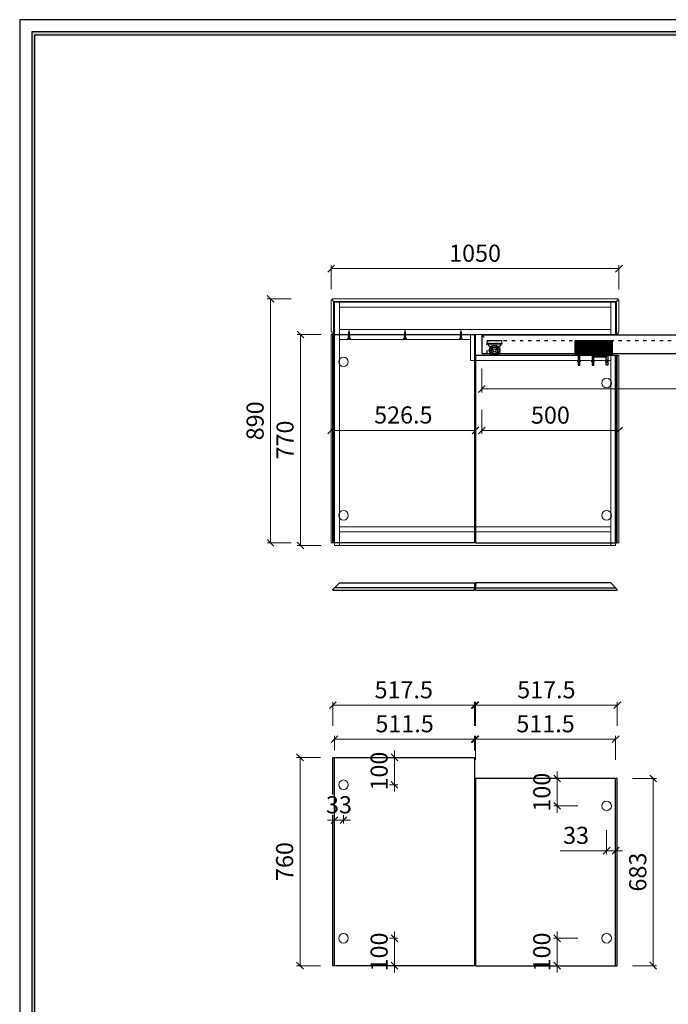
# Model space of a CAD drawing. Units: millimetres. Extents: x 57752 to 70546, y -88942 to -82819.
# Drawn here: x 62017 to 64384, y -86412 to -82819 of the extents above; entities that cross this region are included whole.
import ezdxf
from ezdxf.enums import TextEntityAlignment as Align

# ---------------------------------------------------------------- set-up
doc = ezdxf.new("R2010")
doc.units = ezdxf.units.MM
doc.header["$PDSIZE"] = 5
doc.linetypes.add('ACAD_ISO03W100', pattern=[30, 12, -18])
doc.layers.add('000墙体线', color=252, linetype='Continuous', lineweight=9)
for name, color, linetype in [('_TITLE', 7, 'Continuous'), ('BG&E - DIMENSIONS', 7, 'Continuous'), ('家具轮廓免漆', 161, 'Continuous'), ('家具轮廓油漆', 92, 'Continuous'), ('深化图', 30, 'Continuous')]:
    doc.layers.add(name, color=color, linetype=linetype)
doc.styles.add('微软雅黑', font='msyh.ttf')
doc.styles.add('潘皓', font='romans.shx', dxfattribs={"width": 0.65, "bigfont": 'chineset.shx'})
doc.dimstyles.new('潘皓1-25', dxfattribs={"dimtxt": 62.5, "dimasz": 25, "dimexe": 12.5, "dimexo": 25, "dimgap": 25, "dimtad": 1, "dimdec": 1, "dimzin": 12, "dimdsep": 46, "dimtxsty": '潘皓', "dimblk": 'OBLIQUE', "dimcen": 62.5, "dimclrd": 256, "dimclre": 256, "dimclrt": 7, "dimadec": 0, "dimazin": 3, "dimtfac": 1, "dimtdec": 1, "dimtix": 1, "dimtmove": 1, "dimatfit": 3, "dimldrblk": 'DOTBLANK', "dimfxl": 75, "dimfxlon": 1, "dimtolj": 1, "dimtzin": 0, "dimlwd": 9, "dimlwe": 9, "dimarcsym": 0})

# ---------------------------------------------------------------- blocks, each defined once
blk = doc.blocks.new('_Oblique')
at = {"color": 0, "lineweight": -2}
blk.add_line((-0.5, -0.5), (0.5, 0.5), dxfattribs=at)
blk = doc.blocks.new('*D30')
at = {"layer": 'Defpoints', "color": 0, "transparency": 16777216}
for p in [(63041.6, -83967.5), (63165.7, -83967.5), (63165.7, -84737.5)]:
    blk.add_point(p, dxfattribs=at)
at = {"layer": '家具轮廓免漆', "color": 251, "lineweight": 9, "true_color": 0x615f74, "transparency": 16777216}
for p, q in [((63116.6, -83967.5), (63029.1, -83967.5)), ((63041.6, -84737.5), (63041.6, -83967.5)), ((63116.6, -84737.5), (63029.1, -84737.5))]:
    blk.add_line(p, q, dxfattribs=at)
at = {"layer": '家具轮廓免漆', "color": 251, "lineweight": 9, "true_color": 0x615f74, "transparency": 16777216, "xscale": 25, "yscale": 25, "zscale": 25}
for p, rotation in [((63041.6, -83967.5), 90), ((63041.6, -84737.5), 270)]:
    blk.add_blockref('_Oblique', p, dxfattribs=dict(at, rotation=rotation))
at = {"layer": '家具轮廓免漆', "color": 7, "transparency": 16777216, "insert": (62985.3, -84352.5), "char_height": 62.5, "attachment_point": 5, "rotation": 90, "style": '潘皓', "bg_fill": 3, "box_fill_scale": 1.1, "bg_fill_color": 256, "bg_fill_true_color": 13158600, "bg_fill_transparency": 0}
blk.add_mtext('\\A1;770', dxfattribs=at)
blk = doc.blocks.new('_DotBlank')
at = {"color": 0, "linetype": 'ByBlock', "lineweight": -2}
blk.add_line((-0.5, 0), (-1, 0), dxfattribs=at)
blk.add_circle((0, 0), 0.5, dxfattribs=at)
blk = doc.blocks.new('*D31')
at = {"layer": 'Defpoints', "color": 0, "transparency": 16777216}
for p in [(64203.7, -83727.1), (63153.7, -83864), (64203.7, -83872.2)]:
    blk.add_point(p, dxfattribs=at)
at = {"layer": '家具轮廓免漆', "color": 251, "lineweight": 9, "true_color": 0x615f74, "transparency": 16777216}
for p, q in [((63153.7, -83802.1), (63153.7, -83714.6)), ((63153.7, -83727.1), (64203.7, -83727.1)), ((64203.7, -83802.1), (64203.7, -83714.6))]:
    blk.add_line(p, q, dxfattribs=at)
at = {"layer": '家具轮廓免漆', "color": 251, "lineweight": 9, "true_color": 0x615f74, "transparency": 16777216, "xscale": 25, "yscale": 25, "zscale": 25, "rotation": 180}
blk.add_blockref('_Oblique', (63153.7, -83727.1), dxfattribs=at)
at = {"layer": '家具轮廓免漆', "color": 251, "lineweight": 9, "true_color": 0x615f74, "transparency": 16777216, "xscale": 25, "yscale": 25, "zscale": 25}
blk.add_blockref('_Oblique', (64203.7, -83727.1), dxfattribs=at)
at = {"layer": '家具轮廓免漆', "color": 7, "transparency": 16777216, "insert": (63678.7, -83670.9), "char_height": 62.5, "attachment_point": 5, "style": '潘皓', "bg_fill": 3, "box_fill_scale": 1.1, "bg_fill_color": 256, "bg_fill_true_color": 13158600, "bg_fill_transparency": 0}
blk.add_mtext('\\A1;1050', dxfattribs=at)
blk = doc.blocks.new('*D59')
at = {"layer": 'Defpoints', "color": 0, "transparency": 16777216}
for p in [(63703.7, -83970.5), (65453.7, -83970.5), (63703.7, -84166.3)]:
    blk.add_point(p, dxfattribs=at)
at = {"layer": '家具轮廓免漆', "color": 251, "lineweight": 9, "true_color": 0x615f74, "transparency": 16777216}
for p, q in [((63703.7, -84091.3), (63703.7, -84178.8)), ((65453.7, -84091.3), (65453.7, -84178.8)), ((65453.7, -84166.3), (63703.7, -84166.3))]:
    blk.add_line(p, q, dxfattribs=at)
at = {"layer": '家具轮廓免漆', "color": 251, "lineweight": 9, "true_color": 0x615f74, "transparency": 16777216, "xscale": 25, "yscale": 25, "zscale": 25, "rotation": 180}
blk.add_blockref('_Oblique', (63703.7, -84166.3), dxfattribs=at)
at = {"layer": '家具轮廓免漆', "color": 251, "lineweight": 9, "true_color": 0x615f74, "transparency": 16777216, "xscale": 25, "yscale": 25, "zscale": 25}
blk.add_blockref('_Oblique', (65453.7, -84166.3), dxfattribs=at)
at = {"layer": '家具轮廓免漆', "color": 7, "transparency": 16777216, "insert": (64578.7, -84110), "char_height": 62.5, "attachment_point": 5, "style": '潘皓', "bg_fill": 3, "box_fill_scale": 1.1, "bg_fill_color": 256, "bg_fill_true_color": 13158600, "bg_fill_transparency": 0}
blk.add_mtext('\\A1;1750', dxfattribs=at)
blk = doc.blocks.new('*D62')
at = {"layer": 'Defpoints', "color": 0, "transparency": 16777216}
for p in [(63156.7, -83837.5), (62932.4, -84727.5), (63153.7, -84727.5)]:
    blk.add_point(p, dxfattribs=at)
at = {"layer": '家具轮廓免漆', "color": 251, "lineweight": 9, "true_color": 0x615f74, "transparency": 16777216}
for p, q in [((63007.4, -83837.5), (62919.9, -83837.5)), ((62932.4, -83837.5), (62932.4, -84727.5)), ((63007.4, -84727.5), (62919.9, -84727.5))]:
    blk.add_line(p, q, dxfattribs=at)
at = {"layer": '家具轮廓免漆', "color": 251, "lineweight": 9, "true_color": 0x615f74, "transparency": 16777216, "xscale": 25, "yscale": 25, "zscale": 25}
for p, rotation in [((62932.4, -83837.5), 90), ((62932.4, -84727.5), 270)]:
    blk.add_blockref('_Oblique', p, dxfattribs=dict(at, rotation=rotation))
at = {"layer": '家具轮廓免漆', "color": 7, "transparency": 16777216, "insert": (62876.1, -84282.5), "char_height": 62.5, "attachment_point": 5, "rotation": 90, "style": '潘皓', "bg_fill": 3, "box_fill_scale": 1.1, "bg_fill_color": 256, "bg_fill_true_color": 13158600, "bg_fill_transparency": 0}
blk.add_mtext('\\A1;890', dxfattribs=at)
blk = doc.blocks.new('30镙丝')
at = {"color": 5}
for p, q in [((-5, 3), (-5, 4.3)), ((5, 4.3), (-5, 4.3)), ((5, 3), (-5, 3)), ((-1.5, 23.7), (-1.5, 25.5)), ((-1.5, 20.6), (-1.5, 22.3)), ((-1.5, 17.4), (-1.5, 19.2)), ((-1.5, 14.3), (-1.5, 16.1)), ((-1.5, 11.8), (-1.5, 13)), ((-1.5, 12.2), (-1.5, 11.8)), ((-1.5, 9.3), (-1.5, 10.5)), ((-1.5, 9.7), (-1.5, 9.3)), ((-1.5, 8.1), (-1.5, 8)), ((1.5, 8), (-1.5, 8)), ((-0.9, 28.6), (-1.2, 26.8)), ((0, 33), (-0.6, 29.8)), ((0.2, 31.7), (0, 33)), ((0.9, 28.6), (0.5, 30.5)), ((1.5, 25.5), (1.1, 27.4)), ((1.5, 22.3), (1.5, 24.1)), ((1.5, 19.2), (1.5, 21)), ((1.5, 16.1), (1.5, 17.9)), ((1.5, 13.6), (1.5, 14.7)), ((1.5, 9.7), (1.5, 12.2)), ((1.5, 8), (1.5, 9.7)), ((5, 4.3), (5, 3))]:
    blk.add_line(p, q, dxfattribs=at)
for points in [[(-5, 3), (-5, 0)], [(5, 3), (5, 0)]]:
    blk.add_lwpolyline(points, dxfattribs=at)
for points in [[(-5, 4.3), (-3.5, 4.9), (-1.9, 6.5), (-1.5, 8)], [(-1.5, 19.2), (-2.5, 20), (0, 20.8), (2.5, 21.6), (1.5, 22.3)], [(-1.5, 16.1), (-2.5, 16.9), (0, 17.7), (2.5, 18.4), (1.5, 19.2)], [(-1.5, 13), (-2.5, 13.7), (0, 14.5), (2.5, 15.3), (1.5, 16.1)], [(-1.5, 10.5), (-2.5, 11.2), (0, 12), (2.5, 12.8), (1.5, 13.6)], [(-1.5, 8), (-2.5, 8.7), (0, 9.5), (2.5, 10.3), (1.5, 11.1)], [(-1.5, 22.3), (-2.3, 23.1), (0, 23.9), (2.3, 24.7), (1.5, 25.5)], [(-1.5, 25.5), (-2, 26.2), (0, 27), (1.5, 27.8), (0.9, 28.6)], [(-0.9, 28.6), (-1.1, 29.4), (0, 30.2), (0.7, 30.9), (0.2, 31.7)], [(-0.5, 29.6), (-0.6, 29.8), (0.1, 30.3), (0.5, 30.5), (0.2, 31.7)], [(5, 4.3), (3.5, 4.9), (1.9, 6.5), (1.5, 8)]]:
    blk.add_spline(points, degree=3, dxfattribs=at)
blk = doc.blocks.new('*D73')
at = {"layer": 'BG&E - DIMENSIONS', "color": 251, "lineweight": 9, "true_color": 0x615f74, "transparency": 16777216}
for p, q in [((63153.7, -84242.4), (63153.7, -84329.9)), ((63680.2, -84242.4), (63680.2, -84329.9)), ((63680.2, -84317.4), (63153.7, -84317.4))]:
    blk.add_line(p, q, dxfattribs=at)
at = {"layer": 'Defpoints', "color": 0, "transparency": 16777216}
for p in [(63153.7, -84046.8), (63680.2, -84036.5), (63153.7, -84317.4)]:
    blk.add_point(p, dxfattribs=at)
at = {"layer": 'BG&E - DIMENSIONS', "color": 251, "lineweight": 9, "true_color": 0x615f74, "transparency": 16777216, "xscale": 25, "yscale": 25, "zscale": 25, "rotation": 180}
blk.add_blockref('_Oblique', (63153.7, -84317.4), dxfattribs=at)
at = {"layer": 'BG&E - DIMENSIONS', "color": 251, "lineweight": 9, "true_color": 0x615f74, "transparency": 16777216, "xscale": 25, "yscale": 25, "zscale": 25}
blk.add_blockref('_Oblique', (63680.2, -84317.4), dxfattribs=at)
at = {"layer": 'BG&E - DIMENSIONS', "color": 7, "transparency": 16777216, "insert": (63417, -84261.1), "char_height": 62.5, "attachment_point": 5, "style": '潘皓', "bg_fill": 3, "box_fill_scale": 1.1, "bg_fill_color": 256, "bg_fill_true_color": 13158600, "bg_fill_transparency": 0}
blk.add_mtext('\\A1;526.5', dxfattribs=at)
blk = doc.blocks.new('*D74')
at = {"layer": 'BG&E - DIMENSIONS', "color": 251, "lineweight": 9, "true_color": 0x615f74, "transparency": 16777216}
for p, q in [((63703.7, -84242.9), (63703.7, -84330.4)), ((64203.7, -84242.9), (64203.7, -84330.4)), ((63703.7, -84317.9), (64203.7, -84317.9))]:
    blk.add_line(p, q, dxfattribs=at)
at = {"layer": 'Defpoints', "color": 0, "transparency": 16777216}
for p in [(63703.7, -84036.5), (64203.7, -84083.5), (64203.7, -84317.9)]:
    blk.add_point(p, dxfattribs=at)
at = {"layer": 'BG&E - DIMENSIONS', "color": 251, "lineweight": 9, "true_color": 0x615f74, "transparency": 16777216, "xscale": 25, "yscale": 25, "zscale": 25, "rotation": 180}
blk.add_blockref('_Oblique', (63703.7, -84317.9), dxfattribs=at)
at = {"layer": 'BG&E - DIMENSIONS', "color": 251, "lineweight": 9, "true_color": 0x615f74, "transparency": 16777216, "xscale": 25, "yscale": 25, "zscale": 25}
blk.add_blockref('_Oblique', (64203.7, -84317.9), dxfattribs=at)
at = {"layer": 'BG&E - DIMENSIONS', "color": 7, "transparency": 16777216, "insert": (63953.7, -84261.6), "char_height": 62.5, "attachment_point": 5, "style": '潘皓', "bg_fill": 3, "box_fill_scale": 1.1, "bg_fill_color": 256, "bg_fill_true_color": 13158600, "bg_fill_transparency": 0}
blk.add_mtext('\\A1;500', dxfattribs=at)
blk = doc.blocks.new('*D75')
at = {"layer": 'BG&E - DIMENSIONS', "color": 251, "lineweight": 9, "true_color": 0x615f74, "transparency": 16777216}
for p, q in [((63165.7, -85485.6), (63165.7, -85431.5)), ((63677.2, -85485.6), (63677.2, -85431.5)), ((63165.7, -85444), (63677.2, -85444))]:
    blk.add_line(p, q, dxfattribs=at)
at = {"layer": 'Defpoints', "color": 0, "transparency": 16777216}
for p in [(63677.2, -85444), (63165.7, -85510.6), (63677.2, -85510.6)]:
    blk.add_point(p, dxfattribs=at)
at = {"layer": 'BG&E - DIMENSIONS', "color": 251, "lineweight": 9, "true_color": 0x615f74, "transparency": 16777216, "xscale": 25, "yscale": 25, "zscale": 25, "rotation": 180}
blk.add_blockref('_Oblique', (63165.7, -85444), dxfattribs=at)
at = {"layer": 'BG&E - DIMENSIONS', "color": 251, "lineweight": 9, "true_color": 0x615f74, "transparency": 16777216, "xscale": 25, "yscale": 25, "zscale": 25}
blk.add_blockref('_Oblique', (63677.2, -85444), dxfattribs=at)
at = {"layer": 'BG&E - DIMENSIONS', "color": 7, "transparency": 16777216, "insert": (63421.5, -85387.8), "char_height": 62.5, "attachment_point": 5, "style": '潘皓', "bg_fill": 3, "box_fill_scale": 1.1, "bg_fill_color": 256, "bg_fill_true_color": 13158600, "bg_fill_transparency": 0}
blk.add_mtext('\\A1;511.5', dxfattribs=at)
blk = doc.blocks.new('*D76')
at = {"layer": 'BG&E - DIMENSIONS', "color": 251, "lineweight": 9, "true_color": 0x615f74, "transparency": 16777216}
for p, q in [((63159.7, -85395.1), (63159.7, -85307.6)), ((63159.7, -85320.1), (63677.2, -85320.1)), ((63677.2, -85395.1), (63677.2, -85307.6))]:
    blk.add_line(p, q, dxfattribs=at)
at = {"layer": 'Defpoints', "color": 0, "transparency": 16777216}
for p in [(63677.2, -85320.1), (63159.7, -85510.6), (63677.2, -85510.6)]:
    blk.add_point(p, dxfattribs=at)
at = {"layer": 'BG&E - DIMENSIONS', "color": 251, "lineweight": 9, "true_color": 0x615f74, "transparency": 16777216, "xscale": 25, "yscale": 25, "zscale": 25, "rotation": 180}
blk.add_blockref('_Oblique', (63159.7, -85320.1), dxfattribs=at)
at = {"layer": 'BG&E - DIMENSIONS', "color": 251, "lineweight": 9, "true_color": 0x615f74, "transparency": 16777216, "xscale": 25, "yscale": 25, "zscale": 25}
blk.add_blockref('_Oblique', (63677.2, -85320.1), dxfattribs=at)
at = {"layer": 'BG&E - DIMENSIONS', "color": 7, "transparency": 16777216, "insert": (63418.5, -85263.8), "char_height": 62.5, "attachment_point": 5, "style": '潘皓', "bg_fill": 3, "box_fill_scale": 1.1, "bg_fill_color": 256, "bg_fill_true_color": 13158600, "bg_fill_transparency": 0}
blk.add_mtext('\\A1;517.5', dxfattribs=at)
blk = doc.blocks.new('*D77')
at = {"layer": 'BG&E - DIMENSIONS', "color": 251, "lineweight": 9, "true_color": 0x615f74, "transparency": 16777216}
for p, q in [((63680.2, -85519), (63680.2, -85431.5)), ((64191.7, -85519), (64191.7, -85431.5)), ((63680.2, -85444), (64191.7, -85444))]:
    blk.add_line(p, q, dxfattribs=at)
at = {"layer": 'Defpoints', "color": 0, "transparency": 16777216}
for p in [(64191.7, -85444), (63680.2, -85587.6), (64191.7, -85587.6)]:
    blk.add_point(p, dxfattribs=at)
at = {"layer": 'BG&E - DIMENSIONS', "color": 251, "lineweight": 9, "true_color": 0x615f74, "transparency": 16777216, "xscale": 25, "yscale": 25, "zscale": 25, "rotation": 180}
blk.add_blockref('_Oblique', (63680.2, -85444), dxfattribs=at)
at = {"layer": 'BG&E - DIMENSIONS', "color": 251, "lineweight": 9, "true_color": 0x615f74, "transparency": 16777216, "xscale": 25, "yscale": 25, "zscale": 25}
blk.add_blockref('_Oblique', (64191.7, -85444), dxfattribs=at)
at = {"layer": 'BG&E - DIMENSIONS', "color": 7, "transparency": 16777216, "insert": (63935.9, -85387.8), "char_height": 62.5, "attachment_point": 5, "style": '潘皓', "bg_fill": 3, "box_fill_scale": 1.1, "bg_fill_color": 256, "bg_fill_true_color": 13158600, "bg_fill_transparency": 0}
blk.add_mtext('\\A1;511.5', dxfattribs=at)
blk = doc.blocks.new('*D78')
at = {"layer": 'BG&E - DIMENSIONS', "color": 251, "lineweight": 9, "true_color": 0x615f74, "transparency": 16777216}
for p, q in [((63680.2, -85395.1), (63680.2, -85307.6)), ((64197.7, -85320.1), (63680.2, -85320.1)), ((64197.7, -85395.1), (64197.7, -85307.6))]:
    blk.add_line(p, q, dxfattribs=at)
at = {"layer": 'Defpoints', "color": 0, "transparency": 16777216}
for p in [(63680.2, -85320.1), (63680.2, -85587.6), (64197.7, -85587.6)]:
    blk.add_point(p, dxfattribs=at)
at = {"layer": 'BG&E - DIMENSIONS', "color": 251, "lineweight": 9, "true_color": 0x615f74, "transparency": 16777216, "xscale": 25, "yscale": 25, "zscale": 25, "rotation": 180}
blk.add_blockref('_Oblique', (63680.2, -85320.1), dxfattribs=at)
at = {"layer": 'BG&E - DIMENSIONS', "color": 251, "lineweight": 9, "true_color": 0x615f74, "transparency": 16777216, "xscale": 25, "yscale": 25, "zscale": 25}
blk.add_blockref('_Oblique', (64197.7, -85320.1), dxfattribs=at)
at = {"layer": 'BG&E - DIMENSIONS', "color": 7, "transparency": 16777216, "insert": (63938.9, -85263.8), "char_height": 62.5, "attachment_point": 5, "style": '潘皓', "bg_fill": 3, "box_fill_scale": 1.1, "bg_fill_color": 256, "bg_fill_true_color": 13158600, "bg_fill_transparency": 0}
blk.add_mtext('\\A1;517.5', dxfattribs=at)
blk = doc.blocks.new('*D79')
at = {"layer": 'BG&E - DIMENSIONS', "color": 251, "lineweight": 9, "true_color": 0x615f74, "transparency": 16777216}
for p, q in [((63115.1, -85510.6), (63027.6, -85510.6)), ((63040.1, -85510.6), (63040.1, -86270.6)), ((63115.1, -86270.6), (63027.6, -86270.6))]:
    blk.add_line(p, q, dxfattribs=at)
at = {"layer": 'Defpoints', "color": 0, "transparency": 16777216}
for p in [(63159.7, -85510.6), (63040.1, -86270.6), (63159.7, -86270.6)]:
    blk.add_point(p, dxfattribs=at)
at = {"layer": 'BG&E - DIMENSIONS', "color": 251, "lineweight": 9, "true_color": 0x615f74, "transparency": 16777216, "xscale": 25, "yscale": 25, "zscale": 25}
for p, rotation in [((63040.1, -85510.6), 90), ((63040.1, -86270.6), 270)]:
    blk.add_blockref('_Oblique', p, dxfattribs=dict(at, rotation=rotation))
at = {"layer": 'BG&E - DIMENSIONS', "color": 7, "transparency": 16777216, "insert": (62983.8, -85890.6), "char_height": 62.5, "attachment_point": 5, "rotation": 90, "style": '潘皓', "bg_fill": 3, "box_fill_scale": 1.1, "bg_fill_color": 256, "bg_fill_true_color": 13158600, "bg_fill_transparency": 0}
blk.add_mtext('\\A1;760', dxfattribs=at)
blk = doc.blocks.new('*D80')
at = {"layer": 'BG&E - DIMENSIONS', "color": 251, "lineweight": 9, "true_color": 0x615f74, "transparency": 16777216}
for p, q in [((64253.8, -85587.6), (64341.3, -85587.6)), ((64328.8, -86270.6), (64328.8, -85587.6)), ((64253.8, -86270.6), (64341.3, -86270.6))]:
    blk.add_line(p, q, dxfattribs=at)
at = {"layer": 'Defpoints', "color": 0, "transparency": 16777216}
for p in [(64197.7, -85587.6), (64328.8, -85587.6), (64197.7, -86270.6)]:
    blk.add_point(p, dxfattribs=at)
at = {"layer": 'BG&E - DIMENSIONS', "color": 251, "lineweight": 9, "true_color": 0x615f74, "transparency": 16777216, "xscale": 25, "yscale": 25, "zscale": 25}
for p, rotation in [((64328.8, -85587.6), 90), ((64328.8, -86270.6), 270)]:
    blk.add_blockref('_Oblique', p, dxfattribs=dict(at, rotation=rotation))
at = {"layer": 'BG&E - DIMENSIONS', "color": 7, "transparency": 16777216, "insert": (64272.5, -85929.1), "char_height": 62.5, "attachment_point": 5, "rotation": 90, "style": '潘皓', "bg_fill": 3, "box_fill_scale": 1.1, "bg_fill_color": 256, "bg_fill_true_color": 13158600, "bg_fill_transparency": 0}
blk.add_mtext('\\A1;683', dxfattribs=at)
blk = doc.blocks.new('*D82')
at = {"layer": 'BG&E - DIMENSIONS', "color": 251, "lineweight": 9, "true_color": 0x615f74, "transparency": 16777216}
for p, q in [((63165.7, -85664.7), (63165.7, -85752.2)), ((63198.7, -85664.7), (63198.7, -85752.2)), ((63165.7, -85739.7), (63140.7, -85739.7)), ((63198.7, -85739.7), (63165.7, -85739.7)), ((63198.7, -85739.7), (63223.7, -85739.7))]:
    blk.add_line(p, q, dxfattribs=at)
at = {"layer": 'Defpoints', "color": 0, "transparency": 16777216}
for p in [(63165.7, -85610.6), (63198.7, -85610.6), (63165.7, -85739.7)]:
    blk.add_point(p, dxfattribs=at)
at = {"layer": 'BG&E - DIMENSIONS', "color": 251, "lineweight": 9, "true_color": 0x615f74, "transparency": 16777216, "xscale": 25, "yscale": 25, "zscale": 25}
blk.add_blockref('_Oblique', (63165.7, -85739.7), dxfattribs=at)
at = {"layer": 'BG&E - DIMENSIONS', "color": 251, "lineweight": 9, "true_color": 0x615f74, "transparency": 16777216, "xscale": 25, "yscale": 25, "zscale": 25, "rotation": 180}
blk.add_blockref('_Oblique', (63198.7, -85739.7), dxfattribs=at)
at = {"layer": 'BG&E - DIMENSIONS', "color": 7, "transparency": 16777216, "insert": (63182.2, -85683.5), "char_height": 62.5, "attachment_point": 5, "style": '潘皓', "bg_fill": 3, "box_fill_scale": 1.1, "bg_fill_color": 256, "bg_fill_true_color": 13158600, "bg_fill_transparency": 0}
blk.add_mtext('\\A1;33', dxfattribs=at)
blk = doc.blocks.new('*D89')
at = {"layer": 'BG&E - DIMENSIONS', "color": 251, "lineweight": 9, "true_color": 0x615f74, "transparency": 16777216}
for p, q in [((64158.7, -85776.2), (64158.7, -85863.7)), ((64191.7, -85776.2), (64191.7, -85863.7)), ((63989.5, -85851.2), (64158.7, -85851.2)), ((64158.7, -85851.2), (64133.7, -85851.2)), ((64158.7, -85851.2), (64191.7, -85851.2)), ((64158.7, -85851.2), (64191.7, -85851.2)), ((64191.7, -85851.2), (64216.7, -85851.2))]:
    blk.add_line(p, q, dxfattribs=at)
at = {"layer": 'Defpoints', "color": 0, "transparency": 16777216}
for p in [(64158.7, -85687.6), (64191.7, -85687.6), (64191.7, -85851.2)]:
    blk.add_point(p, dxfattribs=at)
at = {"layer": 'BG&E - DIMENSIONS', "color": 251, "lineweight": 9, "true_color": 0x615f74, "transparency": 16777216, "xscale": 25, "yscale": 25, "zscale": 25}
blk.add_blockref('_Oblique', (64158.7, -85851.2), dxfattribs=at)
at = {"layer": 'BG&E - DIMENSIONS', "color": 251, "lineweight": 9, "true_color": 0x615f74, "transparency": 16777216, "xscale": 25, "yscale": 25, "zscale": 25, "rotation": 180}
blk.add_blockref('_Oblique', (64191.7, -85851.2), dxfattribs=at)
at = {"layer": 'BG&E - DIMENSIONS', "color": 7, "transparency": 16777216, "insert": (64047.4, -85795), "char_height": 62.5, "attachment_point": 5, "style": '潘皓', "bg_fill": 3, "box_fill_scale": 1.1, "bg_fill_color": 256, "bg_fill_true_color": 13158600, "bg_fill_transparency": 0}
blk.add_mtext('\\A1;33', dxfattribs=at)
blk = doc.blocks.new('*D90')
at = {"layer": 'BG&E - DIMENSIONS', "color": 251, "lineweight": 9, "true_color": 0x615f74, "transparency": 16777216}
for p, q in [((63978.6, -85587.6), (63978.6, -85562.6)), ((64053.6, -85587.6), (63966.1, -85587.6)), ((63978.6, -85687.6), (63978.6, -85587.6)), ((64053.6, -85687.6), (63966.1, -85687.6)), ((63978.6, -85687.6), (63978.6, -85712.6))]:
    blk.add_line(p, q, dxfattribs=at)
at = {"layer": 'Defpoints', "color": 0, "transparency": 16777216}
for p in [(63978.6, -85587.6), (64158.7, -85587.6), (64158.7, -85687.6)]:
    blk.add_point(p, dxfattribs=at)
at = {"layer": 'BG&E - DIMENSIONS', "color": 251, "lineweight": 9, "true_color": 0x615f74, "transparency": 16777216, "xscale": 25, "yscale": 25, "zscale": 25}
for p, rotation in [((63978.6, -85587.6), 270), ((63978.6, -85687.6), 90)]:
    blk.add_blockref('_Oblique', p, dxfattribs=dict(at, rotation=rotation))
at = {"layer": 'BG&E - DIMENSIONS', "color": 7, "transparency": 16777216, "insert": (63922.3, -85637.6), "char_height": 62.5, "attachment_point": 5, "rotation": 90, "style": '潘皓', "bg_fill": 3, "box_fill_scale": 1.1, "bg_fill_color": 256, "bg_fill_true_color": 13158600, "bg_fill_transparency": 0}
blk.add_mtext('\\A1;100', dxfattribs=at)
blk = doc.blocks.new('*D91')
at = {"layer": 'BG&E - DIMENSIONS', "color": 251, "lineweight": 9, "true_color": 0x615f74, "transparency": 16777216}
for p, q in [((63978.6, -86170.6), (63978.6, -86145.6)), ((64053.6, -86170.6), (63966.1, -86170.6)), ((63978.6, -86170.6), (63978.6, -86270.6)), ((64053.6, -86270.6), (63966.1, -86270.6)), ((63978.6, -86270.6), (63978.6, -86295.6))]:
    blk.add_line(p, q, dxfattribs=at)
at = {"layer": 'Defpoints', "color": 0, "transparency": 16777216}
for p in [(64158.7, -86170.6), (63978.6, -86270.6), (64158.7, -86270.6)]:
    blk.add_point(p, dxfattribs=at)
at = {"layer": 'BG&E - DIMENSIONS', "color": 251, "lineweight": 9, "true_color": 0x615f74, "transparency": 16777216, "xscale": 25, "yscale": 25, "zscale": 25}
for p, rotation in [((63978.6, -86170.6), 270), ((63978.6, -86270.6), 90)]:
    blk.add_blockref('_Oblique', p, dxfattribs=dict(at, rotation=rotation))
at = {"layer": 'BG&E - DIMENSIONS', "color": 7, "transparency": 16777216, "insert": (63922.3, -86220.6), "char_height": 62.5, "attachment_point": 5, "rotation": 90, "style": '潘皓', "bg_fill": 3, "box_fill_scale": 1.1, "bg_fill_color": 256, "bg_fill_true_color": 13158600, "bg_fill_transparency": 0}
blk.add_mtext('\\A1;100', dxfattribs=at)
blk = doc.blocks.new('*D92')
at = {"layer": 'BG&E - DIMENSIONS', "color": 251, "lineweight": 9, "true_color": 0x615f74, "transparency": 16777216}
for p, q in [((63384.9, -85510.6), (63384.9, -85485.6)), ((63309.9, -85510.6), (63397.4, -85510.6)), ((63384.9, -85610.6), (63384.9, -85510.6)), ((63309.9, -85610.6), (63397.4, -85610.6)), ((63384.9, -85610.6), (63384.9, -85635.6))]:
    blk.add_line(p, q, dxfattribs=at)
at = {"layer": 'Defpoints', "color": 0, "transparency": 16777216}
for p in [(63198.7, -85510.6), (63384.9, -85510.6), (63198.7, -85610.6)]:
    blk.add_point(p, dxfattribs=at)
at = {"layer": 'BG&E - DIMENSIONS', "color": 251, "lineweight": 9, "true_color": 0x615f74, "transparency": 16777216, "xscale": 25, "yscale": 25, "zscale": 25}
for p, rotation in [((63384.9, -85510.6), 270), ((63384.9, -85610.6), 90)]:
    blk.add_blockref('_Oblique', p, dxfattribs=dict(at, rotation=rotation))
at = {"layer": 'BG&E - DIMENSIONS', "color": 7, "transparency": 16777216, "insert": (63328.7, -85560.6), "char_height": 62.5, "attachment_point": 5, "rotation": 90, "style": '潘皓', "bg_fill": 3, "box_fill_scale": 1.1, "bg_fill_color": 256, "bg_fill_true_color": 13158600, "bg_fill_transparency": 0}
blk.add_mtext('\\A1;100', dxfattribs=at)
blk = doc.blocks.new('*D93')
at = {"layer": 'BG&E - DIMENSIONS', "color": 251, "lineweight": 9, "true_color": 0x615f74, "transparency": 16777216}
for p, q in [((63384.9, -86170.6), (63384.9, -86145.6)), ((63309.9, -86170.6), (63397.4, -86170.6)), ((63384.9, -86170.6), (63384.9, -86270.6)), ((63309.9, -86270.6), (63397.4, -86270.6)), ((63384.9, -86270.6), (63384.9, -86295.6))]:
    blk.add_line(p, q, dxfattribs=at)
at = {"layer": 'Defpoints', "color": 0, "transparency": 16777216}
for p in [(63198.7, -86170.6), (63198.7, -86270.6), (63384.9, -86270.6)]:
    blk.add_point(p, dxfattribs=at)
at = {"layer": 'BG&E - DIMENSIONS', "color": 251, "lineweight": 9, "true_color": 0x615f74, "transparency": 16777216, "xscale": 25, "yscale": 25, "zscale": 25}
for p, rotation in [((63384.9, -86170.6), 270), ((63384.9, -86270.6), 90)]:
    blk.add_blockref('_Oblique', p, dxfattribs=dict(at, rotation=rotation))
at = {"layer": 'BG&E - DIMENSIONS', "color": 7, "transparency": 16777216, "insert": (63328.7, -86220.6), "char_height": 62.5, "attachment_point": 5, "rotation": 90, "style": '潘皓', "bg_fill": 3, "box_fill_scale": 1.1, "bg_fill_color": 256, "bg_fill_true_color": 13158600, "bg_fill_transparency": 0}
blk.add_mtext('\\A1;100', dxfattribs=at)
blk = doc.blocks.new('汉莎专用纵向图框')
h = blk.add_hatch(color=7)
h.dxf.hatch_style = 1
h.paths.add_polyline_path([(2.53, 2.53), (192.47, 2.53), (192.47, 277.47), (2.53, 277.47)], flags=16)
h.paths.add_polyline_path([(2, 2), (193, 2), (193, 278), (2, 278)])
at = {"color": 7}
for p, q in [((195, 280), (0, 280)), ((193, 278), (2, 278)), ((2, 278), (2, 2))]:
    blk.add_line(p, q, dxfattribs=at)
blk.add_lwpolyline([(2.53, 277.47), (192.47, 277.47), (192.47, 32.64), (2.53, 32.64)], close=True, dxfattribs=at)
at = {"layer": '深化图', "color": 7, "lineweight": 13, "style": '微软雅黑', "flags": 12}
for tag, p in [('产品名称', (63.45, 28.93)), ('基础材质', (63.45, 21.5))]:
    blk.add_attdef(tag, text='', height=2.5, dxfattribs=at).set_placement(p, align=Align.MIDDLE_LEFT)
at = {"layer": '深化图', "lineweight": 13, "style": '微软雅黑'}
blk.add_attdef('附加说明', text='', height=2.5, dxfattribs=at).set_placement((107.23, 30.38), align=Align.TOP_LEFT)
at = {"layer": '深化图', "color": 7, "lineweight": 13, "style": '微软雅黑'}
blk.add_attdef('说明内容', text='', height=2.5, dxfattribs=at).set_placement((107.23, 26.14), align=Align.TOP_LEFT)
blk.add_attdef('TOTALPAGE', text='', height=2.5, dxfattribs=at).set_placement((87.47, 6.44), align=Align.MIDDLE_CENTER)
blk = doc.blocks.new('*U8')
at = {"layer": '家具轮廓免漆', "color": 7}
blk.add_lwpolyline([(0, 8400), (0, 0), (5850, 0), (5850, 8400)], close=True, dxfattribs=at)

msp = doc.modelspace()

# ---------------------------------------------------------------- hatches: boundary and pattern name
at = {"lineweight": 100}
h = msp.add_hatch(color=6, dxfattribs=at)
h.dxf.hatch_style = 1
h.paths.add_polyline_path([(63722.72, -83989.5), (63722.72, -84003.16), (63776.68, -84003.16), (63776.68, -83989.5)])
h = msp.add_hatch(dxfattribs=at)
h.set_pattern_fill('ANSI31', color=4, scale=3, angle=135)
h.set_pattern_definition([(180, (18092.082, -97924.383), (-9e-16, -9.525), [])])
h.paths.add_polyline_path([(64043.68, -84044.5), (64059.68, -84044.5), (64059.68, -84040), (64059.68, -84036.5), (64067.68, -84036.5), (64067.68, -84044.5), (64109.68, -84044.5), (64109.68, -84040), (64109.68, -84036.5), (64117.68, -84036.5), (64117.68, -84044.5), (64138.68, -84044.5), (64138.68, -84040), (64138.68, -84036.5), (64146.68, -84036.5), (64146.68, -84044.5), (64173.68, -84044.5), (64173.68, -83989.5), (64043.68, -83989.5)])

# ---------------------------------------------------------------- linework, layer by layer
at = {"color": 7, "lineweight": 100, "true_color": 0xffffff}
for p, q in [((64173.68, -84044.5), (64173.68, -83989.5)), ((64108.68, -84044.5), (64159.68, -84044.5))]:
    msp.add_line(p, q, dxfattribs=at)
at = {"color": 6}
for p, q in [((63727.82, -84003.16), (63727.82, -84007.67)), ((63771.58, -84003.16), (63771.58, -84007.67)), ((63165.72, -84891.75), (63159.72, -84897.75)), ((63159.72, -84900.75), (63159.72, -84897.75)), ((63677.2, -84900.75), (63677.2, -84891.75)), ((63680.2, -84900.75), (63680.2, -84891.75)), ((64191.68, -84891.75), (64197.68, -84897.75)), ((64197.68, -84900.75), (64197.68, -84897.75))]:
    msp.add_line(p, q, dxfattribs=at)
at = {"color": 4}
for p, q in [((64055.68, -84067), (64055.68, -84062.5)), ((64057.68, -84067), (64057.68, -84062.5)), ((64059.68, -84067), (64059.68, -84062.5)), ((64061.68, -84067), (64061.68, -84062.5)), ((64105.68, -84044.5), (64111.68, -84044.5)), ((64106.68, -84067), (64106.68, -84062.5)), ((64108.68, -84067), (64108.68, -84062.5)), ((64110.68, -84067), (64110.68, -84062.5)), ((64155.68, -84067), (64155.68, -84062.5)), ((64157.68, -84067), (64157.68, -84062.5)), ((64159.68, -84067), (64159.68, -84062.5)), ((64161.68, -84067), (64161.68, -84062.5))]:
    msp.add_line(p, q, dxfattribs=at)
at = {"color": 6}
for points in [[(63722.72, -83999.75), (63776.68, -83999.75), (63776.68, -84003.16), (63722.72, -84003.16)], [(63159.72, -85510.58), (63677.2, -85510.58), (63677.2, -86270.58), (63159.72, -86270.58)], [(63680.2, -86270.58), (64197.68, -86270.58), (64197.68, -85587.58), (63680.2, -85587.58)]]:
    msp.add_lwpolyline(points, close=True, dxfattribs=at)
at = {"color": 4}
for points in [[(64043.68, -83989.5), (64173.68, -83989.5), (64173.68, -84044.5), (64043.68, -84044.5)], [(64057.68, -84044.5), (64053.68, -84044.5), (64053.68, -84040), (64053.68, -84036.5), (64061.68, -84036.5), (64061.68, -84044.5)], [(64057.68, -84067), (64053.68, -84067), (64053.68, -84062.5), (64053.68, -84062.5), (64061.68, -84062.5), (64061.68, -84067)], [(64060.68, -84079.5), (64060.68, -84036.5), (64054.68, -84036.5), (64054.68, -84079.5)], [(64108.68, -84044.5), (64104.68, -84044.5), (64104.68, -84040), (64104.68, -84036.5), (64112.68, -84036.5), (64112.68, -84044.5)], [(64108.68, -84067), (64104.68, -84067), (64104.68, -84062.5), (64104.68, -84062.5), (64112.68, -84062.5), (64112.68, -84067)], [(64111.68, -84079.5), (64111.68, -84036.5), (64105.68, -84036.5), (64105.68, -84079.5)], [(64159.68, -84044.5), (64163.68, -84044.5), (64163.68, -84040), (64163.68, -84036.5), (64155.68, -84036.5), (64155.68, -84044.5)], [(64159.68, -84067), (64163.68, -84067), (64163.68, -84062.5), (64163.68, -84062.5), (64155.68, -84062.5), (64155.68, -84067)], [(64156.68, -84079.5), (64156.68, -84036.5), (64162.68, -84036.5), (64162.68, -84079.5)]]:
    msp.add_lwpolyline(points, close=True, dxfattribs=at)
at = {"color": 92}
for points in [[(63677.2, -84891.75), (63165.72, -84891.75), (63183.72, -84873.75), (63677.2, -84873.75)], [(63680.2, -84891.75), (64191.68, -84891.75), (64173.68, -84873.75), (63680.2, -84873.75)]]:
    msp.add_lwpolyline(points, close=True, dxfattribs=at)
at = {"color": 6}
for points in [[(63159.72, -84900.75), (63677.2, -84900.75)], [(63680.2, -84900.75), (64197.68, -84900.75)]]:
    msp.add_lwpolyline(points, dxfattribs=at)
for radius in [19.17, 16.46, 11.19, 5.28]:
    msp.add_circle((63749.7, -84025.32), radius, dxfattribs=at)
at = {"color": 3, "lineweight": 100}
msp.add_circle((64109.68, -84013), 3, dxfattribs=at)
at = {"color": 6}
for centre, radius, start, end in [((63729.27, -84007.67), 1.45, 180, 255.83855), ((63723.76, -84029.52), 21.08, 11.46871, 75.83855), ((63775.64, -84029.52), 21.08, 104.16145, 168.53129), ((63770.13, -84007.67), 1.45, 284.16145, 0)]:
    msp.add_arc(centre, radius, start, end, dxfattribs=at)
at = {"layer": '000墙体线'}
for points in [[(63162.72, -83846.5), (64194.68, -83846.5), (64200.68, -83840.5), (64200.68, -83837.5), (63156.72, -83837.5), (63156.72, -83840.5)], [(64194.68, -83964.5), (64194.68, -83846.5), (64200.68, -83840.5), (64203.68, -83840.5), (64203.68, -83957.5), (64200.68, -83957.5), (64200.68, -83964.5)], [(63776.68, -83989.5), (63722.72, -83989.5), (63722.72, -84003.16), (63776.68, -84003.16), (63776.68, -83990.16)], [(64194.68, -84727.5), (64194.68, -84044.5), (64203.68, -84044.5), (64203.68, -84727.5)]]:
    msp.add_lwpolyline(points, close=True, dxfattribs=at)
at = {"layer": '000墙体线', "color": 161}
for points in [[(64173.68, -83867.5), (63183.72, -83867.5), (63183.72, -83849.5), (64173.68, -83849.5)], [(64191.68, -83849.5), (64191.68, -83967.5), (64173.68, -83967.5), (64173.68, -83849.5)], [(64173.68, -83967.5), (63183.72, -83967.5), (63183.72, -83949.5), (64173.68, -83949.5)], [(63183.72, -83967.5), (63183.72, -84737.5), (63165.72, -84737.5), (63165.72, -83967.5)], [(63183.72, -83967.5), (63662.2, -83967.5), (63662.2, -83985.5), (63183.72, -83985.5)], [(63662.2, -83967.5), (63662.2, -84062.5), (63680.2, -84062.5), (63680.2, -83967.5)], [(63680.2, -84044.5), (64173.68, -84044.5), (64173.68, -84062.5), (63680.2, -84062.5)], [(64173.68, -84044.5), (64173.68, -84737.5), (64191.68, -84737.5), (64191.68, -84044.5)], [(63183.72, -84669.5), (64173.68, -84669.5), (64173.68, -84687.5), (63183.72, -84687.5)], [(63183.72, -84687.5), (64173.68, -84687.5), (64173.68, -84737.5), (63183.72, -84737.5)]]:
    msp.add_lwpolyline(points, close=True, dxfattribs=at)
at = {"layer": '000墙体线'}
for centre in [(64158.68, -84627.5), (63198.72, -85610.58), (64158.68, -85687.58), (63198.72, -86170.58), (64158.68, -86170.58)]:
    msp.add_circle(centre, 17.5, dxfattribs=at)
at = {"layer": '家具轮廓油漆', "color": 30, "linetype": 'ACAD_ISO03W100'}
for p, q in [((63703.72, -83970.5), (63722.72, -83989.5)), ((63722.72, -84036.5), (63722.72, -83989.5)), ((63722.72, -83989.5), (65387.72, -83989.5))]:
    msp.add_line(p, q, dxfattribs=at)
at = {"layer": '深化图'}
for p, q in [((65453.72, -83970.5), (63703.72, -83970.5)), ((63703.72, -83970.5), (63703.72, -84036.5)), ((63703.72, -84036.5), (63722.72, -84036.5)), ((63722.72, -84036.5), (65387.72, -84036.5))]:
    msp.add_line(p, q, dxfattribs=at)

# ---------------------------------------------------------------- block references
at = {"layer": '000墙体线'}
for p in [(63218.72, -83985.5), (63422.96, -83985.5), (63627.2, -83985.5)]:
    msp.add_blockref('30镙丝', p, dxfattribs=at)

# ---------------------------------------------------------------- next in the draw order: dimensions: what is measured, and where the dimension line sits
at = {"layer": 'BG&E - DIMENSIONS'}
dim = msp.add_linear_dim(base=(63677.2, -85444), p1=(63165.72, -85510.58), p2=(63677.2, -85510.58), dimstyle='潘皓1-25', override={"dimtfill": 1}, dxfattribs=at)
dim.commit()
dim.dimension.update_dxf_attribs({"geometry": '*D75', "text_midpoint": (63421.46, -85387.75)})
for base, p1, p2, picture, middle in [((63384.93, -86270.58), (63198.72, -86170.58), (63198.72, -86270.58), '*D93', (63328.68, -86220.58)), ((63978.58, -86270.58), (64158.68, -86170.58), (64158.68, -86270.58), '*D91', (63922.33, -86220.58))]:
    dim = msp.add_linear_dim(base=base, p1=p1, p2=p2, angle=90, dimstyle='潘皓1-25', override={"dimtfill": 1}, dxfattribs=at)
    dim.commit()
    dim.dimension.update_dxf_attribs({"geometry": picture, "text_midpoint": middle})
at = {"layer": '家具轮廓免漆'}
dim = msp.add_linear_dim(base=(63041.6, -83967.5), p1=(63165.72, -84737.5), p2=(63165.72, -83967.5), angle=90, dimstyle='潘皓1-25', override={"dimtfill": 1}, dxfattribs=at)
dim.commit()
dim.dimension.update_dxf_attribs({"geometry": '*D30', "text_midpoint": (62985.35, -84352.5)})
dim = msp.add_linear_dim(base=(63703.72, -84166.26), p1=(65453.72, -83970.5), p2=(63703.72, -83970.5), dimstyle='潘皓1-25', override={"dimtfill": 1}, dxfattribs=at)
dim.commit()
dim.dimension.update_dxf_attribs({"geometry": '*D59', "text_midpoint": (64578.72, -84110.01)})

# ---------------------------------------------------------------- next in the draw order: linework, layer by layer
at = {"layer": '000墙体线'}
for points in [[(63162.72, -83964.5), (63162.72, -83846.5), (63156.72, -83840.5), (63153.72, -83840.5), (63153.72, -83957.5), (63156.72, -83957.5), (63156.72, -83964.5)], [(63162.72, -84727.5), (63162.72, -83967.5), (63153.72, -83967.5), (63153.72, -84727.5)]]:
    msp.add_lwpolyline(points, close=True, dxfattribs=at)
at = {"layer": '000墙体线', "color": 161}
msp.add_lwpolyline([(63183.72, -83849.5), (63183.72, -83967.5), (63165.72, -83967.5), (63165.72, -83849.5)], close=True, dxfattribs=at)
at = {"layer": '000墙体线'}
msp.add_circle((63198.72, -84627.5), 17.5, dxfattribs=at)

# ---------------------------------------------------------------- next in the draw order: dimensions: what is measured, and where the dimension line sits
at = {"layer": 'BG&E - DIMENSIONS'}
dim = msp.add_linear_dim(base=(63677.2, -85320.07), p1=(63159.72, -85510.58), p2=(63677.2, -85510.58), dimstyle='潘皓1-25', override={"dimtfill": 1}, dxfattribs=at)
dim.commit()
dim.dimension.update_dxf_attribs({"geometry": '*D76', "text_midpoint": (63418.46, -85263.82)})

# ---------------------------------------------------------------- next in the draw order: dimensions: what is measured, and where the dimension line sits
dim = msp.add_linear_dim(base=(64191.68, -85444), p1=(63680.2, -85587.58), p2=(64191.68, -85587.58), dimstyle='潘皓1-25', override={"dimtfill": 1}, dxfattribs=at)
dim.commit()
dim.dimension.update_dxf_attribs({"geometry": '*D77', "text_midpoint": (63935.94, -85387.75)})
dim = msp.add_linear_dim(base=(63040.08, -86270.58), p1=(63159.72, -85510.58), p2=(63159.72, -86270.58), angle=90, dimstyle='潘皓1-25', override={"dimtfill": 1}, dxfattribs=at)
dim.commit()
dim.dimension.update_dxf_attribs({"geometry": '*D79', "text_midpoint": (62983.83, -85890.58)})
at = {"layer": '家具轮廓免漆'}
dim = msp.add_linear_dim(base=(64203.68, -83727.15), p1=(63153.72, -83863.96), p2=(64203.68, -83872.24), dimstyle='潘皓1-25', override={"dimtfill": 1}, dxfattribs=at)
dim.commit()
dim.dimension.update_dxf_attribs({"geometry": '*D31', "text_midpoint": (63678.7, -83670.9)})

# ---------------------------------------------------------------- next in the draw order: dimensions: what is measured, and where the dimension line sits
at = {"layer": 'BG&E - DIMENSIONS'}
for base, p1, p2, picture, middle in [((63680.2, -85320.07), (64197.68, -85587.58), (63680.2, -85587.58), '*D78', (63938.94, -85263.82)), ((63165.72, -85739.72), (63198.72, -85610.58), (63165.72, -85610.58), '*D82', (63182.22, -85683.47))]:
    dim = msp.add_linear_dim(base=base, p1=p1, p2=p2, dimstyle='潘皓1-25', override={"dimtfill": 1}, dxfattribs=at)
    dim.commit()
    dim.dimension.update_dxf_attribs({"geometry": picture, "text_midpoint": middle})
at = {"layer": '家具轮廓免漆'}
dim = msp.add_linear_dim(base=(62932.4, -84727.5), p1=(63156.72, -83837.5), p2=(63153.72, -84727.5), angle=90, dimstyle='潘皓1-25', override={"dimtfill": 1}, dxfattribs=at)
dim.commit()
dim.dimension.update_dxf_attribs({"geometry": '*D62', "text_midpoint": (62876.15, -84282.5)})

# ---------------------------------------------------------------- next in the draw order: dimensions: what is measured, and where the dimension line sits
at = {"layer": 'BG&E - DIMENSIONS'}
dim = msp.add_linear_dim(base=(63153.72, -84317.4), p1=(63680.2, -84036.5), p2=(63153.72, -84046.75), dimstyle='潘皓1-25', override={"dimtfill": 1}, dxfattribs=at)
dim.commit()
dim.dimension.update_dxf_attribs({"geometry": '*D73', "text_midpoint": (63416.96, -84261.15)})
for base, p1, p2, picture, middle in [((63384.93, -85510.58), (63198.72, -85610.58), (63198.72, -85510.58), '*D92', (63328.68, -85560.58)), ((64328.77, -85587.58), (64197.68, -86270.58), (64197.68, -85587.58), '*D80', (64272.52, -85929.08))]:
    dim = msp.add_linear_dim(base=base, p1=p1, p2=p2, angle=90, dimstyle='潘皓1-25', override={"dimtfill": 1}, dxfattribs=at)
    dim.commit()
    dim.dimension.update_dxf_attribs({"geometry": picture, "text_midpoint": middle})

# ---------------------------------------------------------------- next in the draw order: linework, layer by layer
at = {"color": 92}
msp.add_lwpolyline([(63165.72, -85510.58), (63677.2, -85510.58), (63677.2, -86270.58), (63165.72, -86270.58)], close=True, dxfattribs=at)
at = {"layer": '000墙体线'}
msp.add_circle((63198.72, -84067.5), 17.5, dxfattribs=at)

# ---------------------------------------------------------------- next in the draw order: dimensions: what is measured, and where the dimension line sits
at = {"layer": 'BG&E - DIMENSIONS'}
dim = msp.add_linear_dim(base=(64203.68, -84317.87), p1=(63703.72, -84036.5), p2=(64203.68, -84083.45), dimstyle='潘皓1-25', override={"dimtfill": 1}, dxfattribs=at)
dim.commit()
dim.dimension.update_dxf_attribs({"geometry": '*D74', "text_midpoint": (63953.7, -84261.62)})
dim = msp.add_linear_dim(base=(64191.68, -85851.22), p1=(64158.68, -85687.58), p2=(64191.68, -85687.58), dimstyle='潘皓1-25', override={"dimtfill": 1}, dxfattribs=at)
dim.commit()
dim.dimension.update_dxf_attribs({"geometry": '*D89', "text_midpoint": (64047.35, -85844.19), "dimtype": 128})

# ---------------------------------------------------------------- next in the draw order: linework, layer by layer
at = {"color": 6}
for points in [[(63159.72, -83967.5), (63677.2, -83967.5), (63677.2, -84727.5), (63159.72, -84727.5)], [(63680.2, -84727.5), (64197.68, -84727.5), (64197.68, -84044.5), (63680.2, -84044.5)]]:
    msp.add_lwpolyline(points, close=True, dxfattribs=at)
at = {"color": 92}
for points in [[(63165.72, -83967.5), (63677.2, -83967.5), (63677.2, -84727.5), (63165.72, -84727.5)], [(63680.2, -84727.5), (64191.68, -84727.5), (64191.68, -84044.5), (63680.2, -84044.5)]]:
    msp.add_lwpolyline(points, close=True, dxfattribs=at)
at = {"layer": '000墙体线'}
msp.add_circle((64158.68, -84144.5), 17.5, dxfattribs=at)

# ---------------------------------------------------------------- next in the draw order: dimensions: what is measured, and where the dimension line sits
at = {"layer": 'BG&E - DIMENSIONS'}
dim = msp.add_linear_dim(base=(63978.58, -85587.58), p1=(64158.68, -85687.58), p2=(64158.68, -85587.58), angle=90, dimstyle='潘皓1-25', override={"dimtfill": 1}, dxfattribs=at)
dim.commit()
dim.dimension.update_dxf_attribs({"geometry": '*D90', "text_midpoint": (63922.33, -85637.58)})

# ---------------------------------------------------------------- next in the draw order: linework, layer by layer
at = {"color": 92}
msp.add_lwpolyline([(63680.2, -86270.58), (64191.68, -86270.58), (64191.68, -85587.58), (63680.2, -85587.58)], close=True, dxfattribs=at)

# ---------------------------------------------------------------- next in the draw order: block references
at = {"xscale": 0.7290000000000001, "yscale": 0.7290000000000001, "zscale": 0.7290000000000001}
msp.add_blockref('*U8', (62017, -88942.36), dxfattribs=at)
at = {"layer": '_TITLE', "xscale": 21.87000000000021, "yscale": 21.87000000000021, "zscale": 21.87000000000021}
msp.add_blockref('汉莎专用纵向图框', (62017, -88942.36), dxfattribs=at)

doc.saveas('drawing.dxf')
